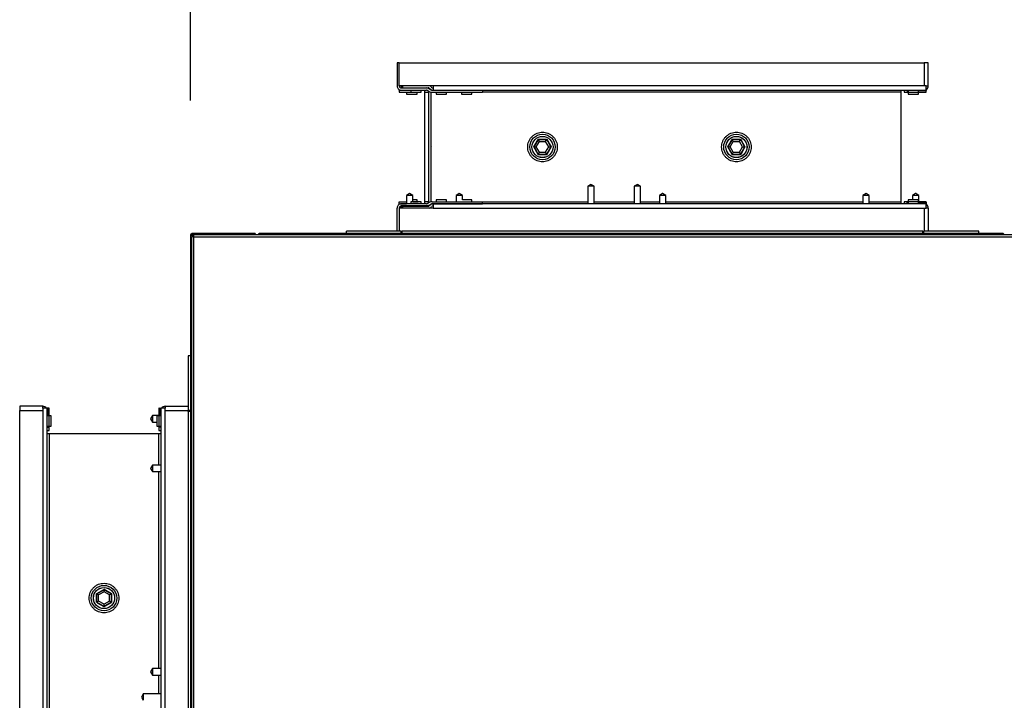
# Model space of a CAD drawing. Units: inches. Extents: x 0.3 to 10.6, y 0.4 to 8.2.
# Drawn here: x 0.7 to 1.1, y 3.6 to 3.8 of the extents above; entities that cross this region are included whole.
import ezdxf

# ---------------------------------------------------------------- set-up
doc = ezdxf.new("R2010")
doc.units = ezdxf.units.IN
doc.header["$MEASUREMENT"] = 0
doc.linetypes.add('HIDDEN', pattern=[0.07500000000000001, 0.05, -0.025])
doc.layers.add('SERVICE_AREA_LINE', color=7, linetype='HIDDEN')
doc.styles.add('SLDTEXTSTYLE0', font='GOTHIC.TTF', dxfattribs={"width": 0.913})
doc.dimstyles.new('SLDDIMSTYLE0', dxfattribs={"dimtxt": 0.08333333333333333, "dimasz": 0.1, "dimexe": 0, "dimexo": 0.0625, "dimgap": 0.02083333333333333, "dimtad": 0, "dimtih": 1, "dimtoh": 1, "dimdec": 6, "dimlfac": 80, "dimrnd": 1e-09, "dimzin": 12, "dimdsep": 46, "dimlunit": 5, "dimtxsty": 'SLDTEXTSTYLE0', "dimsah": 1, "dimcen": 0.09, "dimadec": 0, "dimazin": 3, "dimtfac": 1, "dimtdec": 3, "dimtofl": 0, "dimtmove": 0, "dimatfit": 3, "dimfxl": 1, "dimfrac": 2, "dimtolj": 1, "dimtzin": 12, "dimarcsym": 0})

# ---------------------------------------------------------------- blocks, each defined once
blk = doc.blocks.new('_D_10')
at = {"layer": 'SERVICE_AREA_LINE'}
for p, q in [((0.8087755789450846, 3.81691526370864), (0.8087755789450846, 4.069958020832401)), ((1.430143703937499, 3.752321513708615), (1.430143703937499, 4.069958020832401)), ((0.8087755789450846, 3.944958020832401), (1.430143703937499, 3.944958020832401)), ((1.430143703937499, 3.944958020832401), (1.665076348533802, 3.944958020832401))]:
    blk.add_line(p, q, dxfattribs=at)
for points in [[(0.8087755789450846, 3.944958020832401), (0.9087755789450845, 3.929958020832401), (0.9087755789450845, 3.959958020832401)], [(1.430143703937499, 3.944958020832401), (1.330143703937499, 3.959958020832401), (1.330143703937499, 3.929958020832401)]]:
    blk.add_solid(points, dxfattribs=at)
at = {"layer": 'SERVICE_AREA_LINE', "insert": (1.665076348533802, 3.985199626456605), "char_height": 0.08333333333333333, "attachment_point": 1, "style": 'SLDTEXTSTYLE0'}
blk.add_mtext('49 3/4"', dxfattribs=at)

msp = doc.modelspace()

# ---------------------------------------------------------------- linework, layer by layer
at = {"color": 7, "linetype": 'Continuous', "lineweight": 25}
for p, q in [((0.8853380789375039, 3.830959013708629), (0.8853380789375039, 3.822365263708628)), ((0.8861193289450813, 3.830959013708628), (0.8853380789375039, 3.830959013708628)), ((0.8861193289450813, 3.822365263708628), (0.8861193289450813, 3.830959013708628)), ((0.8861193289450813, 3.830959013708628), (1.080638078952659, 3.830959013708628)), ((1.080638078952659, 3.830959013708628), (1.080638078952659, 3.822365263708628)), ((1.082213078952658, 3.830959013708628), (1.080638078952659, 3.830959013708628)), ((1.082213078952658, 3.822365263708627), (1.082213078952658, 3.830959013708628)), ((0.8860812931950806, 3.821027819325225), (0.8860812931950806, 3.820886851477801)), ((0.88608129319508, 3.820777763708629), (0.8860812931950806, 3.820886851477801)), ((0.8860812931950791, 3.820777763708629), (0.8860812931950791, 3.819984013708629)), ((0.8860812931950794, 3.820777763708629), (0.8904630789375065, 3.820777763708629)), ((0.8986857778058188, 3.822365263708628), (0.8861193289450813, 3.822365263708628)), ((0.8869130789375044, 3.82236526370863), (0.8869130789375044, 3.82199507724217)), ((0.8869130789375044, 3.82199507724217), (0.8869130789375044, 3.821812836535828)), ((0.8869130789375044, 3.821584013708629), (0.8869130789375044, 3.821812836535828)), ((0.8869130789375046, 3.821584013708627), (0.8962505789375049, 3.821584013708627)), ((0.8869130789375046, 3.820790263708628), (0.8962505789375049, 3.820790263708628)), ((0.8873335531070435, 3.82236526370863), (0.8873335531070435, 3.821662634061799)), ((0.8873335531070435, 3.821662634061799), (0.896837416746306, 3.821662634061799)), ((0.8889005789375053, 3.820790263708592), (0.8889005789375053, 3.820777763708628)), ((0.8904630789375035, 3.821662634061799), (0.8904630789375035, 3.821584013708629)), ((0.8904630789375035, 3.820790263708629), (0.8904630789375035, 3.820065263708627)), ((0.8943005789375036, 3.821584013708629), (0.8943005789375036, 3.821662634061799)), ((0.8943005789375036, 3.820065263708627), (0.8943005789375036, 3.820790263708629)), ((0.8954817931950806, 3.820790263708629), (0.8954817931950806, 3.820009013708629)), ((0.8962505789375049, 3.821584013708627), (0.8962630789375041, 3.821584013708627)), ((0.8962630789375041, 3.821662634061799), (0.8962630789375041, 3.821584013708629)), ((0.8962630789375071, 3.821584013708629), (0.8971789766120646, 3.821584013708629)), ((0.8970266889298555, 3.821379516638129), (0.8979101776112361, 3.820879200747544)), ((0.8973898439191088, 3.8214338112346), (0.8975720846254496, 3.82125157052826)), ((0.8979511099266747, 3.821995077242168), (0.8981333506330167, 3.821812836535825)), ((0.8982951528058185, 3.820777763708627), (0.9170427778058187, 3.820777763708627)), ((1.080638078952659, 3.822365263708628), (0.8986857778058188, 3.822365263708628)), ((0.8986857778058188, 3.822365263708628), (0.8986857778058188, 3.820790263708628)), ((0.8986857778058188, 3.820790263708628), (1.081469864695081, 3.820790263708628)), ((0.8986857778058186, 3.820777763708627), (0.8986857778058186, 3.820790263708628)), ((0.8998380789375037, 3.820790263708628), (0.8998380789375037, 3.820777763708627)), ((0.9036755789375037, 3.820777763708627), (0.9036755789375037, 3.820790263708628)), ((0.9092130789375037, 3.820790263708628), (0.9092130789375037, 3.820777763708627)), ((0.9130505789375037, 3.820777763708627), (0.9130505789375037, 3.820790263708628)), ((0.9170427778058187, 3.820777763708627), (0.9170427778058187, 3.819984013708627)), ((1.072069364695082, 3.820790263708628), (1.072069364695082, 3.820009013708628)), ((1.073250578952664, 3.820790263708632), (1.073250578952663, 3.820065263708628)), ((1.074413114695081, 3.820681175939462), (1.074413114695081, 3.820790263708628)), ((1.074813078952658, 3.820790263708629), (1.074813078952658, 3.820065263708628)), ((1.078650578952658, 3.820065263708628), (1.078650578952658, 3.820790263708629)), ((1.081469864695081, 3.822365263708628), (1.080638078952659, 3.822365263708628)), ((1.081469864695081, 3.820790263708628), (1.081469864695081, 3.822365263708628)), ((1.081469864695081, 3.822365263708627), (1.082213078952658, 3.822365263708627)), ((1.081469864695082, 3.820790263708628), (1.081469864695082, 3.820681175939461)), ((0.8860812931950791, 3.819984013708629), (0.8931380431950792, 3.819984013708629)), ((0.8889005789375053, 3.819984013708628), (0.8889005789375053, 3.819259013708629)), ((0.8889005789375053, 3.819259013708629), (0.8927380789375053, 3.819259013708629)), ((0.8904630789375035, 3.820065263708627), (0.8943005789375036, 3.820065263708627)), ((0.8927380789375051, 3.819259013708629), (0.8927380789375051, 3.819984013708628)), ((0.8931380431950792, 3.820065263708627), (0.8931380431950792, 3.819984013708629)), ((0.8954817931950806, 3.820009013708629), (0.8954817931950808, 3.779409013708629)), ((0.8975190428135033, 3.820188510779105), (0.896635554132123, 3.82068882666969)), ((0.8970443289375043, 3.820009013708628), (0.8970443289375043, 3.779409013708627)), ((0.8978374929622266, 3.820051972744434), (0.8978380789375044, 3.820009013708628)), ((0.8978380789375044, 3.820009013708628), (0.8978380789375048, 3.779409013708627)), ((0.8980333914450808, 3.779412109323852), (0.8980333914450808, 3.820005918093404)), ((0.8982951528058185, 3.819984013708627), (0.9170427778058187, 3.819984013708627)), ((0.8998380789375037, 3.819984013708627), (0.8998380789375039, 3.819259013708629)), ((0.8998380789375037, 3.819259013708629), (0.9036755789375037, 3.819259013708629)), ((0.9036755789375037, 3.819259013708629), (0.9036755789375037, 3.819984013708627)), ((0.9092130789375037, 3.819984013708627), (0.9092130789375039, 3.819259013708629)), ((0.9092130789375037, 3.819259013708629), (0.9130505789375037, 3.819259013708629)), ((0.9130505789375037, 3.819259013708629), (0.9130505789375037, 3.819984013708627)), ((1.072069364695082, 3.820009013708628), (1.072069364695081, 3.779409013708629)), ((1.073250578952663, 3.820065263708628), (1.074413114695084, 3.820065263708627)), ((1.074413114695081, 3.820681175939462), (1.074413114695081, 3.820203934651268)), ((1.074413114695081, 3.820203934651268), (1.074413114695081, 3.819984013708628)), ((1.074413114695081, 3.819984013708628), (1.081469864695082, 3.819984013708628)), ((1.074813078952658, 3.820065263708628), (1.078650578952658, 3.820065263708628)), ((1.074813078952658, 3.819984013708628), (1.074813078952658, 3.819259013708629)), ((1.074813078952658, 3.819259013708629), (1.078650578952658, 3.819259013708629)), ((1.078650578952658, 3.819259013708629), (1.078650578952658, 3.819984013708628)), ((1.081469864695082, 3.820203934651268), (1.081469864695082, 3.820681175939461)), ((1.081469864695082, 3.819984013708628), (1.081469864695082, 3.820203934651268)), ((0.8980333914450811, 3.809202782554697), (0.8978380789375062, 3.809202782554697)), ((0.9376832221094463, 3.802474204263494), (0.9376661388708303, 3.802445263708627)), ((0.9406826674859707, 3.802445263708627), (0.9376832221094463, 3.802474204263494)), ((1.009558222109447, 3.802474204263495), (1.00954113887083, 3.802445263708627)), ((1.012557667486039, 3.802445263708627), (1.009558222109447, 3.802474204263495)), ((0.9375265198392273, 3.802208736412172), (0.9360690502566569, 3.79973965081494)), ((0.9360690502566569, 3.79973965081494), (0.9360848424946502, 3.799711678003244)), ((0.9360843867951912, 3.799710888708627), (0.9376630789375066, 3.802445263708627)), ((0.9376630789375066, 3.796976513708628), (0.9360843867951912, 3.799710888708627)), ((0.9360843867951912, 3.799710888708627), (0.9369504121989756, 3.799710888708627)), ((0.936125060823455, 3.799640439225125), (0.9376301570847159, 3.796974460260074)), ((0.9363508077697982, 3.799240573365469), (0.9375503152130549, 3.797162965529691)), ((0.9369504121989756, 3.799710888708627), (0.9380960916393987, 3.801695263708627)), ((0.9380960916393987, 3.797726513708627), (0.9369504121989756, 3.799710888708627)), ((0.9380960916393987, 3.801695263708627), (0.9376630789375066, 3.802445263708627)), ((0.9376630789375066, 3.802445263708627), (0.9408204632221374, 3.802445263708627)), ((0.9380960916393987, 3.801695263708627), (0.9403874505202451, 3.801695263708627)), ((0.9403874505202451, 3.801695263708627), (0.9408204632221374, 3.802445263708627)), ((0.9415331299606681, 3.799710888708627), (0.9403874505202451, 3.801695263708627)), ((0.9403874505202451, 3.797726513708627), (0.9415331299606681, 3.799710888708627)), ((0.9408054357655643, 3.796943823153762), (0.9424196076183536, 3.799678376602315)), ((0.9408204632221374, 3.802445263708627), (0.9423991553644526, 3.799710888708627)), ((0.9423991553644526, 3.799710888708627), (0.9408204632221374, 3.796976513708628)), ((0.9408585007902946, 3.802443567157181), (0.9408212351329259, 3.802443926719923)), ((0.9424196076183536, 3.799678376602315), (0.9408585007902946, 3.802443567157181)), ((0.9409383426619575, 3.802249951208627), (0.942268056850246, 3.799946818674967)), ((0.9410967707587665, 3.797437371042711), (0.9422940652130554, 3.799511145869159)), ((0.9415331299606681, 3.799710888708627), (0.9423991553644526, 3.799710888708627)), ((1.009401519839215, 3.802208736412152), (1.007944050256657, 3.799739650814941)), ((1.007944050256657, 3.799739650814941), (1.007959842494651, 3.799711678003245)), ((1.007959386795191, 3.799710888708627), (1.009538078937506, 3.802445263708627)), ((1.009538078937506, 3.796976513708628), (1.007959386795191, 3.799710888708627)), ((1.007959386795191, 3.799710888708627), (1.008825412198975, 3.799710888708627)), ((1.008000060823493, 3.799640439225059), (1.009505157084716, 3.796974460260075)), ((1.008225807769843, 3.79924057336539), (1.009425315213055, 3.797162965529691)), ((1.008825412198975, 3.799710888708627), (1.009971091639398, 3.801695263708627)), ((1.009971091639398, 3.797726513708628), (1.008825412198975, 3.799710888708627)), ((1.009971091639398, 3.801695263708627), (1.009538078937506, 3.802445263708627)), ((1.009538078937506, 3.802445263708627), (1.012695463222137, 3.802445263708627)), ((1.009971091639398, 3.801695263708627), (1.012262450520245, 3.801695263708627)), ((1.012262450520245, 3.801695263708627), (1.012695463222137, 3.802445263708627)), ((1.013408129960668, 3.799710888708627), (1.012262450520245, 3.801695263708627)), ((1.012262450520244, 3.797726513708628), (1.013408129960668, 3.799710888708627)), ((1.012680435765565, 3.796943823153763), (1.014294607618354, 3.799678376602316)), ((1.012695463222137, 3.802445263708627), (1.014274155364452, 3.799710888708628)), ((1.014274155364452, 3.799710888708628), (1.012695463222137, 3.796976513708628)), ((1.012733500790295, 3.802443567157182), (1.012696235132925, 3.802443926719923)), ((1.014294607618354, 3.799678376602316), (1.012733500790295, 3.802443567157182)), ((1.012813342661957, 3.802249951208628), (1.014143056850303, 3.799946818674867)), ((1.01297177075875, 3.797437371042684), (1.014169065213055, 3.79951114586916)), ((1.013408129960668, 3.799710888708627), (1.014274155364452, 3.799710888708628)), ((0.9374516883019296, 3.79734265302969), (0.9374465725865604, 3.79734265302969)), ((0.9376301570847159, 3.796974460260074), (0.9408054357655643, 3.796943823153762)), ((0.9376630789375066, 3.796976513708628), (0.9380960916393987, 3.797726513708627)), ((0.9408204632221374, 3.796976513708628), (0.9376630789375066, 3.796976513708628)), ((0.9378058785568208, 3.796976513708628), (0.9378268713302998, 3.796972562236039)), ((0.9380960916393987, 3.797726513708627), (0.9403874505202451, 3.797726513708627)), ((0.9383356693250948, 3.79696765302969), (0.940600051488604, 3.79696765302969)), ((0.9408204632221374, 3.796976513708628), (0.9403874505202451, 3.797726513708627)), ((0.9409089269486132, 3.797119146599659), (0.9408893051741103, 3.797095751467138)), ((0.9410408599296511, 3.797342653029691), (0.9410318538577138, 3.797342653029691)), ((1.009326688301929, 3.797342653029691), (1.00932157258656, 3.797342653029691)), ((1.009505157084716, 3.796974460260075), (1.012680435765565, 3.796943823153763)), ((1.009538078937506, 3.796976513708628), (1.009971091639398, 3.797726513708628)), ((1.012695463222137, 3.796976513708628), (1.009538078937506, 3.796976513708628)), ((1.009680878556822, 3.796976513708628), (1.009701871330296, 3.796972562236039)), ((1.009971091639398, 3.797726513708628), (1.012262450520244, 3.797726513708628)), ((1.010210669325152, 3.796967653029691), (1.012475051488604, 3.796967653029691)), ((1.012695463222137, 3.796976513708628), (1.012262450520244, 3.797726513708628)), ((1.012783926948615, 3.797119146599661), (1.012764305174111, 3.797095751467138)), ((1.012915859929651, 3.797342653029691), (1.012906853857714, 3.797342653029691)), ((0.9572181946529584, 3.785851458369184), (0.9560306946530788, 3.785165854924557)), ((0.9560306946528745, 3.785165854924497), (0.9560306946528745, 3.778627763708628)), ((0.9584056946528745, 3.785165854924497), (0.9560306946530788, 3.785165854924557)), ((0.9584056946528869, 3.785165854924497), (0.9572181946528746, 3.785851458369293)), ((0.9584056946528745, 3.778627763708628), (0.9584056946528743, 3.785165854924497)), ((0.9744056946529586, 3.785851458369184), (0.9732181946530787, 3.785165854924557)), ((0.9732181946528744, 3.785165854924497), (0.9732181946528744, 3.778627763708628)), ((0.9755931946528744, 3.785165854924497), (0.9732181946530787, 3.785165854924557)), ((0.975593194652887, 3.785165854924497), (0.9744056946528745, 3.785851458369293)), ((0.9755931946528744, 3.778627763708628), (0.9755931946528744, 3.785165854924497)), ((0.8899755789526703, 3.782484013708606), (0.8888037039526319, 3.781702763708608)), ((0.888803703952659, 3.781702763708608), (0.888803703952659, 3.778627763708628)), ((0.891178703952659, 3.781702763708608), (0.888803703952659, 3.781702763708608)), ((0.8900068289526571, 3.782484013708606), (0.8899755789526608, 3.782484013708606)), ((0.891178703952686, 3.781702763708608), (0.889991203952659, 3.782494430375265)), ((0.8911787039526592, 3.779352763708628), (0.8911787039526592, 3.781702763708608)), ((0.9083693289526701, 3.782484013708606), (0.9071974539526316, 3.781702763708609)), ((0.9071974539526589, 3.781702763708609), (0.9071974539526589, 3.779434013708629)), ((0.9095724539526858, 3.781702763708609), (0.9071974539526316, 3.781702763708609)), ((0.9084005789526567, 3.782484013708606), (0.9083693289526609, 3.782484013708606)), ((0.9095724539526858, 3.781702763708609), (0.9083849539526587, 3.782494430375265)), ((0.909572453952659, 3.780159013708627), (0.909572453952659, 3.781702763708609)), ((0.9837599539526705, 3.782484013708606), (0.982588078952632, 3.781702763708609)), ((0.9825880789526591, 3.781702763708609), (0.9825880789526591, 3.778627763708628)), ((0.9849630789526588, 3.781702763708609), (0.9825880789526591, 3.781702763708609)), ((0.9837912039526572, 3.782484013708606), (0.9837599539526612, 3.782484013708606)), ((0.984963078952686, 3.781702763708609), (0.983775578952659, 3.782494430375265)), ((0.9849630789526591, 3.778627763708628), (0.9849630789526591, 3.781702763708609)), ((1.059150578952671, 3.782484013708607), (1.057978703952632, 3.781702763708609)), ((1.057978703952659, 3.781702763708609), (1.057978703952659, 3.778627763708628)), ((1.060353703952686, 3.781702763708609), (1.057978703952632, 3.781702763708609)), ((1.059181828952657, 3.782484013708607), (1.059150578952661, 3.782484013708607)), ((1.060353703952686, 3.781702763708609), (1.059166203952659, 3.782494430375265)), ((1.060353703952659, 3.778627763708628), (1.060353703952659, 3.781702763708609)), ((1.07754432895267, 3.782484013708607), (1.076372453952632, 3.781702763708609)), ((1.076372453952659, 3.781702763708609), (1.076372453952659, 3.780159013708628)), ((1.078747453952659, 3.781702763708609), (1.076372453952659, 3.781702763708609)), ((1.077575578952657, 3.782484013708607), (1.077544328952661, 3.782484013708607)), ((1.078747453952686, 3.781702763708609), (1.077559953952659, 3.782494430375265)), ((1.078747453952659, 3.779434013708628), (1.078747453952659, 3.781702763708609)), ((0.8853380789375043, 3.768459013708628), (0.8853380789375043, 3.777052763708628)), ((0.8860812931950797, 3.77943401370863), (0.888803703952662, 3.77943401370863)), ((0.8860812931950797, 3.77864026370863), (0.8860812931950797, 3.77943401370863)), ((0.8860812931950797, 3.77864026370863), (0.888803703952662, 3.77864026370863)), ((0.88608129319508, 3.77864026370863), (0.8860812931950808, 3.778531175939457)), ((0.8860812931950808, 3.77839020809203), (0.8860812931950808, 3.778531175939457)), ((0.8861193289450815, 3.777052763708628), (0.8861193289450813, 3.768459013708628)), ((0.898685777805819, 3.777052763708628), (0.8861193289450815, 3.777052763708628)), ((0.8962505789375055, 3.778627763708628), (0.8869130789375049, 3.778627763708628)), ((0.8962505789375055, 3.777834013708627), (0.8869130789375049, 3.777834013708627)), ((0.8869130789375046, 3.777605190881432), (0.8869130789375044, 3.77783401370863)), ((0.8869130789375046, 3.77742295017509), (0.8869130789375046, 3.777605190881432)), ((0.8869130789375046, 3.77742295017509), (0.8869130789375046, 3.77705276370863)), ((0.8873335531070443, 3.777755393355456), (0.8968374167463066, 3.777755393355457)), ((0.8873335531070443, 3.777755393355456), (0.8873335531070443, 3.77705276370863)), ((0.888803703952659, 3.777834013708629), (0.888803703952659, 3.777755393355457)), ((0.8904630789375039, 3.779352763708629), (0.8904630789375039, 3.778627763708628)), ((0.8943005789375041, 3.779352763708629), (0.8904630789375039, 3.779352763708629)), ((0.8904630789375039, 3.777834013708628), (0.8904630789375039, 3.777755393355457)), ((0.8927380789375053, 3.78015901370863), (0.891178703952662, 3.78015901370863)), ((0.891178703952662, 3.77943401370863), (0.8931380431950796, 3.77943401370863)), ((0.8927380789375057, 3.77943401370863), (0.8927380789375057, 3.78015901370863)), ((0.8931380431950796, 3.779352763708629), (0.8931380431950796, 3.77943401370863)), ((0.8943005789375041, 3.778627763708628), (0.8943005789375041, 3.779352763708629)), ((0.8943005789375041, 3.777755393355457), (0.8943005789375041, 3.777834013708628)), ((0.8954817931950808, 3.779409013708629), (0.8954817931950808, 3.778627763708629)), ((0.8962630789375047, 3.777834013708627), (0.8962505789375051, 3.777834013708627)), ((0.8962630789375047, 3.777834013708629), (0.8962630789375047, 3.777755393355456)), ((0.8971789766120722, 3.777834013708629), (0.8962630789375071, 3.777834013708629)), ((0.8975190428135038, 3.77922951663815), (0.8966355541321238, 3.778729200747565)), ((0.8970266889298558, 3.778038510779126), (0.8979101776112363, 3.778538826669712)), ((0.8975720846254496, 3.778166456888995), (0.8973898439191094, 3.777984216182655)), ((0.8978380789375048, 3.779409013708627), (0.8978374929622248, 3.779366054672745)), ((0.8979511099266755, 3.777422950175088), (0.8981333506330171, 3.77760519088143)), ((0.8982951528058192, 3.779434013708629), (0.9170427778058191, 3.779434013708629)), ((0.8982951528058192, 3.778640263708628), (0.9170427778058191, 3.778640263708628)), ((0.8986857778058188, 3.778627763708628), (0.8986857778058188, 3.778640263708628)), ((0.898685777805819, 3.778627763708628), (0.898685777805819, 3.777052763708628)), ((1.081469864695081, 3.778627763708628), (0.898685777805819, 3.778627763708628)), ((0.898685777805819, 3.777052763708628), (1.080638078952659, 3.777052763708628)), ((0.8998380789375039, 3.780159013708627), (0.8998380789375039, 3.779434013708629)), ((0.9036755789375037, 3.780159013708627), (0.8998380789375039, 3.780159013708627)), ((0.8998380789375039, 3.778640263708628), (0.8998380789375039, 3.778627763708628)), ((0.9036755789375039, 3.779434013708629), (0.9036755789375039, 3.780159013708627)), ((0.9036755789375039, 3.778627763708628), (0.9036755789375039, 3.778640263708628)), ((0.9071974539526589, 3.778640263708628), (0.9071974539526589, 3.778627763708628)), ((0.9130505789375037, 3.780159013708627), (0.9095455446283568, 3.780159013708627)), ((0.913050578937504, 3.779434013708629), (0.913050578937504, 3.780159013708627)), ((0.913050578937504, 3.778627763708628), (0.913050578937504, 3.778640263708628)), ((0.9170427778058191, 3.778640263708628), (0.9170427778058191, 3.779434013708629)), ((1.072069364695081, 3.779409013708629), (1.072069364695081, 3.778627763708628)), ((1.073250578952663, 3.779352763708632), (1.073250578952664, 3.778627763708629)), ((1.074413114695084, 3.779352763708633), (1.073250578952663, 3.779352763708632)), ((1.081469864695081, 3.779434013708628), (1.074413114695081, 3.779434013708628)), ((1.074413114695081, 3.779434013708628), (1.074413114695081, 3.779214092765988)), ((1.074413114695081, 3.778736851477794), (1.074413114695081, 3.779214092765988)), ((1.074413114695081, 3.778736851477794), (1.074413114695081, 3.778627763708628)), ((1.074813078952658, 3.780159013708628), (1.074813078952658, 3.779434013708629)), ((1.078650578952658, 3.780159013708628), (1.074813078952657, 3.780159013708628)), ((1.074813078952658, 3.779352763708629), (1.074813078952658, 3.778627763708629)), ((1.078650578952658, 3.779352763708629), (1.074813078952658, 3.779352763708629)), ((1.078650578952658, 3.779434013708629), (1.078650578952657, 3.780159013708628)), ((1.078650578952658, 3.778627763708629), (1.078650578952658, 3.779352763708629)), ((1.080638078952659, 3.777052763708628), (1.080638078952659, 3.768459013708628)), ((1.080638078952659, 3.777052763708628), (1.081469864695081, 3.777052763708628)), ((1.081469864695081, 3.779214092765988), (1.081469864695081, 3.779434013708628)), ((1.081469864695081, 3.779214092765988), (1.081469864695081, 3.778736851477794)), ((1.081469864695081, 3.778736851477794), (1.081469864695081, 3.778627763708628)), ((1.081469864695081, 3.777052763708628), (1.081469864695081, 3.778627763708628)), ((1.082213078952659, 3.777052763708627), (1.081469864695081, 3.777052763708628)), ((1.082213078952659, 3.777052763708627), (1.082213078952659, 3.768459013708628)), ((0.8087755789450775, 3.76691526370864), (0.8087755789450775, 3.38741526370864)), ((0.8092755789450495, 3.386503652056267), (0.8092755789450495, 3.766576875360971)), ((0.8097755789450494, 3.766576875360971), (0.8092755789450495, 3.766576875360971)), ((0.8095255789450775, 3.767165263708641), (0.8095255789450775, 3.767665263708641)), ((0.8327755789450776, 3.767665263708641), (0.8095255789450775, 3.767665263708641)), ((0.8098639672926979, 3.767165263708641), (0.8095255789450775, 3.767165263708641)), ((0.8095255789450775, 3.767076875360992), (0.8098639672926979, 3.767076875360992)), ((1.3989996905974, 3.767165263708619), (0.8098639672926979, 3.767165263708619)), ((0.8098639672926979, 3.766665263708619), (0.8098639672926979, 3.767165263708619)), ((0.8100255789450495, 3.766415263708619), (1.398838078945049, 3.766415263708619)), ((0.8100255789450495, 3.386665263708619), (0.8100255789450495, 3.766415263708619)), ((0.8327755789450776, 3.767665263708641), (0.8327755789450776, 3.767165263708641)), ((1.109650578945093, 3.767665263708613), (0.8345255789450929, 3.767665263708612)), ((0.8665880789526593, 3.767665263708608), (0.8665880789526593, 3.768459013708608)), ((0.8869255789526592, 3.768459013708608), (0.8665880789526593, 3.768459013708608)), ((0.8869255789526592, 3.767665263708608), (0.8869255789526592, 3.768459013708608)), ((0.8869255789526549, 3.768459013708628), (0.8872912039526593, 3.768459013708628)), ((0.887291203952659, 3.767665263708608), (0.887291203952659, 3.768459013708608)), ((1.080259953952659, 3.768459013708608), (0.887291203952659, 3.768459013708608)), ((1.080259953952659, 3.767665263708608), (1.080259953952659, 3.768459013708608)), ((1.080259953952655, 3.768459013708628), (1.080625578952655, 3.768459013708628)), ((1.080625578952659, 3.767665263708608), (1.080625578952659, 3.768459013708608)), ((1.100963078952659, 3.768459013708609), (1.080625578952659, 3.768459013708608)), ((1.100963078952659, 3.767665263708609), (1.100963078952659, 3.768459013708609)), ((0.8087755789450698, 3.722352763716213), (0.8079818289450694, 3.722352763716213)), ((0.8079818289450694, 3.722352763716213), (0.8079818289450699, 3.702015263716213)), ((0.7540755789450506, 3.703602763716212), (0.74548182894505, 3.703602763716213)), ((0.74548182894505, 3.703602763716213), (0.7454818289450503, 3.702027763716214)), ((0.7454818289450503, 3.702027763716214), (0.7540755789450503, 3.702027763716213)), ((0.7454818289450494, 3.507509013708635), (0.7454818289450503, 3.702027763716214)), ((0.7540755789450506, 3.702859549458635), (0.7540755789450506, 3.703602763716212)), ((0.7556505789450502, 3.702859549458635), (0.7540755789450503, 3.702859549458635)), ((0.7540755789450503, 3.702859549458635), (0.7540755789450503, 3.702027763716213)), ((0.7540755789450503, 3.702027763716213), (0.7540755789450497, 3.520075462569373)), ((0.7556505789450496, 3.520075462569373), (0.7556505789450502, 3.702859549458635)), ((0.7556505789450504, 3.702859549458636), (0.7557596667142166, 3.702859549458636)), ((0.7562369080024108, 3.702859549458636), (0.7557596667142166, 3.702859549458636)), ((0.7564568289450506, 3.702859549458636), (0.7562369080024108, 3.702859549458636)), ((0.7564568289450501, 3.695802799458636), (0.7564568289450506, 3.702859549458636)), ((0.7970068289450505, 3.702859549458635), (0.7970068289450503, 3.695802799458635)), ((0.7972267498876903, 3.702859549458635), (0.7970068289450505, 3.702859549458635)), ((0.7972267498876903, 3.702859549458635), (0.7977039911758842, 3.702859549458635)), ((0.7977039911758842, 3.702859549458635), (0.7978130789450504, 3.702859549458635)), ((0.7978130789450504, 3.702859549458635), (0.7978130789450498, 3.520075462569373)), ((0.7993880789450505, 3.702859549458635), (0.7978130789450504, 3.702859549458635)), ((0.7993880789450508, 3.703602763716213), (0.7993880789450505, 3.702859549458635)), ((0.7993880789450508, 3.703602763716213), (0.8079818289450508, 3.703602763716213)), ((0.7993880789450505, 3.702027763716213), (0.7993880789450505, 3.702859549458635)), ((0.7993880789450499, 3.520075462569373), (0.7993880789450505, 3.702027763716213)), ((0.7993880789450505, 3.702027763716213), (0.8079818289450506, 3.702027763716214)), ((0.8079818289450502, 3.701649638716213), (0.8079818289450506, 3.702015263716213)), ((0.8087755789450698, 3.702015263716213), (0.8079818289450699, 3.702015263716213)), ((0.8087755789450698, 3.701649638716213), (0.8079818289450696, 3.701649638716213)), ((0.8079818289450696, 3.701649638716213), (0.8079818289450696, 3.508680888716213)), ((0.7563755789450499, 3.700040263716212), (0.7556505789450496, 3.700040263716212)), ((0.7563755789450499, 3.696202763716212), (0.7563755789450499, 3.700040263716212)), ((0.7571818289450504, 3.700040263716212), (0.7564568289450503, 3.700040263716212)), ((0.7571818289450504, 3.696202763716212), (0.7571818289450504, 3.700040263716212)), ((0.7947380789450694, 3.70013713871624), (0.793946412278413, 3.698949638716213)), ((0.7939568289450717, 3.698965263716211), (0.7939568289450717, 3.698934013716215)), ((0.7939568289450717, 3.698934013716224), (0.7947380789450694, 3.697762138716186)), ((0.7970068289450505, 3.700137138716213), (0.7947380789450694, 3.700137138716213)), ((0.7947380789450694, 3.700137138716213), (0.7947380789450694, 3.697762138716213)), ((0.7947380789450694, 3.697762138716213), (0.7962818289450505, 3.697762138716213)), ((0.7970068289450503, 3.700040263716212), (0.7962818289450502, 3.700040263716212)), ((0.7962818289450502, 3.700040263716212), (0.7962818289450502, 3.696202763716212)), ((0.7978130789450498, 3.700040263716212), (0.7970880789450498, 3.700040263716212)), ((0.7970880789450498, 3.700040263716212), (0.7970880789450498, 3.696202763716212)), ((0.7556505789450496, 3.696202763716212), (0.7563755789450499, 3.696202763716212)), ((0.7557596667142163, 3.695802799458636), (0.7556505789450502, 3.695802799458636)), ((0.7556505789450502, 3.694640263716219), (0.7563755789450548, 3.694640263716218)), ((0.7556505789450502, 3.693459049458636), (0.7564318289450501, 3.693459049458636)), ((0.7557596667142163, 3.695802799458636), (0.7562369080024105, 3.695802799458636)), ((0.7562369080024105, 3.695802799458636), (0.7564568289450501, 3.695802799458636)), ((0.7563755789450548, 3.694640263716218), (0.7563755789450557, 3.695802799458636)), ((0.7564318289450501, 3.693459049458636), (0.7970318289450502, 3.693459049458635)), ((0.7564568289450501, 3.696202763716212), (0.7571818289450504, 3.696202763716212)), ((0.7962818289450502, 3.696202763716212), (0.7970068289450503, 3.696202763716212)), ((0.7970068289450503, 3.695802799458635), (0.7972267498876897, 3.695802799458635)), ((0.7970318289450502, 3.693459049458635), (0.7978130789450502, 3.693459049458635)), ((0.7970880789450498, 3.696202763716212), (0.7978130789450498, 3.696202763716212)), ((0.7970880789450498, 3.695802799458635), (0.797088078945051, 3.694640263716218)), ((0.797088078945051, 3.694640263716218), (0.7978130789450534, 3.694640263716219)), ((0.797703991175884, 3.695802799458635), (0.7972267498876897, 3.695802799458635)), ((0.797703991175884, 3.695802799458635), (0.7978130789450502, 3.695802799458635)), ((0.7947380789450689, 3.68174338871624), (0.7939464122784127, 3.680555888716213)), ((0.7939568289450715, 3.680571513716211), (0.7939568289450715, 3.680540263716215)), ((0.7939568289450715, 3.680540263716225), (0.7947380789450689, 3.679368388716187)), ((0.7978130789450502, 3.681743388716213), (0.7947380789450689, 3.681743388716213)), ((0.7947380789450689, 3.681743388716213), (0.7947380789450689, 3.679368388716213)), ((0.7947380789450689, 3.679368388716213), (0.7978130789450502, 3.679368388716213)), ((0.7739955789450507, 3.634085147985691), (0.7767299539450504, 3.635663840128006)), ((0.7767624660513622, 3.635684292381908), (0.7739972754964961, 3.634123185553849)), ((0.7741908914450507, 3.634203027425511), (0.7764940239788066, 3.635532741613855)), ((0.7767299539450504, 3.634797814724222), (0.7747455789450507, 3.633652135283799)), ((0.7767299539450504, 3.634797814724222), (0.7767299539450504, 3.635663840128006)), ((0.7767299539450504, 3.635663840128006), (0.7794643289450507, 3.634085147985691)), ((0.7787143289450504, 3.633652135283799), (0.7767299539450504, 3.634797814724222)), ((0.7794970194999158, 3.634070120529119), (0.7767624660513622, 3.635684292381908)), ((0.7790034716109767, 3.634361455522315), (0.776929696784519, 3.635558749976609)), ((0.7739955789450507, 3.633947352249593), (0.7739666383901834, 3.630947906873001)), ((0.7739666383901834, 3.630947906873001), (0.7739955789450507, 3.630930823634384)), ((0.7739955789450507, 3.63092776370106), (0.7739955789450507, 3.634085147985691)), ((0.7747455789450507, 3.633652135283799), (0.7739955789450507, 3.634085147985691)), ((0.7747455789450507, 3.631360776402953), (0.7739955789450507, 3.63092776370106)), ((0.7739972754964961, 3.634123185553849), (0.7739969159337551, 3.634085919896479)), ((0.7747455789450507, 3.631360776402953), (0.7747455789450507, 3.633652135283799)), ((0.7767299539450504, 3.630215096962529), (0.7747455789450507, 3.631360776402953)), ((0.7787143289450504, 3.631360776402953), (0.7767299539450504, 3.630215096962529)), ((0.7794643289450507, 3.634085147985691), (0.7787143289450504, 3.633652135283799)), ((0.7787143289450504, 3.631360776402953), (0.7787143289450504, 3.633652135283799)), ((0.7794643289450507, 3.63092776370106), (0.7787143289450504, 3.631360776402953)), ((0.7790981896239874, 3.634305544693205), (0.7790981896239874, 3.634296538621268)), ((0.7793216960540178, 3.634173611712169), (0.7793450911865406, 3.634153989937664)), ((0.7794643289450507, 3.634085147985691), (0.7794643289450507, 3.63092776370106)), ((0.7794643289450507, 3.631070563320375), (0.7794682804176385, 3.63109155609385)), ((0.7794663823936031, 3.63089484184827), (0.7794970194999158, 3.634070120529119)), ((0.7794731896239878, 3.631600354088717), (0.7794731896239878, 3.633864736252157)), ((0.7767299539450504, 3.629349071558745), (0.7739955789450507, 3.63092776370106)), ((0.7742321062415263, 3.630791204602769), (0.7767011918387372, 3.629333735020211)), ((0.7767011918387372, 3.629333735020211), (0.7767291646504333, 3.629349527258205)), ((0.7794643289450507, 3.63092776370106), (0.7767299539450504, 3.629349071558745)), ((0.7767299539450504, 3.629349071558745), (0.7767299539450504, 3.630215096962529)), ((0.7768004034286278, 3.629389745587052), (0.7794663823936031, 3.63089484184827)), ((0.7772002692882832, 3.629615492533395), (0.7792778771239876, 3.630814999976609)), ((0.7790981896239874, 3.630716373065483), (0.7790981896239874, 3.630711257350114)), ((0.7947380789450689, 3.60635276371624), (0.7939464122784127, 3.605165263716213)), ((0.7978130789450502, 3.606352763716213), (0.7947380789450689, 3.606352763716213)), ((0.7947380789450689, 3.60635276371624), (0.7947380789450689, 3.603977763716186)), ((0.7939568289450715, 3.605180888716211), (0.7939568289450715, 3.605149638716215)), ((0.7939568289450715, 3.605149638716224), (0.7947380789450689, 3.603977763716186)), ((0.7947380789450689, 3.603977763716213), (0.7978130789450502, 3.603977763716213)), ((0.7912749877291809, 3.596982879416441), (0.7905893842843854, 3.595795379416429)), ((0.7905893842844939, 3.595795379416512), (0.7912749877291216, 3.594607879416633)), ((0.7978130789450502, 3.596982879416429), (0.7912749877291809, 3.596982879416429)), ((0.7912749877291809, 3.596982879416429), (0.7912749877291216, 3.594607879416633))]:
    msp.add_line(p, q, dxfattribs=at)
at = {"color": 8, "linetype": 'Continuous', "lineweight": 25}
for p, q in [((0.8860812931950806, 3.820886851477801), (0.886370011468634, 3.820886851477803)), ((0.8873335531070465, 3.82199507724217), (0.8869130789375044, 3.82199507724217)), ((0.8869130789375044, 3.821812836535828), (0.8873335531070465, 3.821812836535828)), ((0.8954817931950806, 3.820009013708629), (0.897044328937507, 3.820009013708629)), ((0.8978380789375072, 3.820009013708629), (0.8980156443086206, 3.820009013708629)), ((1.072069364695082, 3.820009013708628), (0.9170427778058187, 3.820009013708628)), ((1.074813078952658, 3.820681175939462), (1.074413114695081, 3.820681175939462)), ((1.074413114695081, 3.820203934651268), (1.074813078952658, 3.820203934651268)), ((1.081469864695082, 3.820681175939461), (1.078650578952658, 3.820681175939461)), ((1.078650578952658, 3.820203934651268), (1.081469864695082, 3.820203934651268)), ((0.8863700114686397, 3.778531175939454), (0.8860812931950808, 3.778531175939457)), ((0.8873335531070473, 3.777605190881432), (0.8869130789375046, 3.777605190881432)), ((0.8873335531070473, 3.77742295017509), (0.8869130789375046, 3.77742295017509)), ((0.8970443289375073, 3.77940901370863), (0.8954817931950808, 3.779409013708629)), ((0.8980156443086381, 3.77940901370863), (0.8978380789375076, 3.779409013708629)), ((0.9170427778058191, 3.779409013708627), (0.9560306946528745, 3.779409013708628)), ((0.9584056946528745, 3.779409013708628), (0.9732181946528744, 3.779409013708628)), ((0.9755931946528744, 3.779409013708628), (0.9825880789526591, 3.779409013708628)), ((0.9849630789526591, 3.779409013708628), (1.057978703952659, 3.779409013708628)), ((1.060353703952659, 3.779409013708629), (1.072069364695081, 3.779409013708629)), ((1.074413114695081, 3.779214092765988), (1.074813078952658, 3.779214092765988)), ((1.074413114695081, 3.778736851477794), (1.074813078952658, 3.778736851477794)), ((1.078650578952658, 3.779214092765988), (1.081469864695081, 3.779214092765988)), ((1.078650578952658, 3.778736851477794), (1.081469864695081, 3.778736851477794)), ((0.8095255789450775, 3.766576875360971), (0.8095255789450775, 3.767076875360992)), ((0.7557596667142166, 3.702859549458636), (0.7557596667142166, 3.700040263716212)), ((0.7562369080024108, 3.700040263716212), (0.7562369080024108, 3.702859549458636)), ((0.79722674988769, 3.700040263716212), (0.7972267498876903, 3.702859549458635)), ((0.797703991175884, 3.700040263716212), (0.7977039911758842, 3.702859549458635)), ((0.7557596667142163, 3.696202763716212), (0.7557596667142163, 3.695802799458636)), ((0.7562369080024105, 3.695802799458636), (0.7562369080024105, 3.696202763716212)), ((0.7564318289450501, 3.693459049458636), (0.7564318289450501, 3.538432462569373)), ((0.7970318289450502, 3.681743388716213), (0.7970318289450502, 3.693459049458635)), ((0.7972267498876897, 3.695802799458635), (0.7972267498876897, 3.696202763716212)), ((0.797703991175884, 3.695802799458635), (0.797703991175884, 3.696202763716212)), ((0.7970318289450502, 3.606352763716213), (0.7970318289450502, 3.679368388716213)), ((0.7970318289450502, 3.596982879416429), (0.7970318289450502, 3.603977763716213))]:
    msp.add_line(p, q, dxfattribs=at)
at = {"color": 7, "linetype": 'Continuous', "lineweight": 25, "flags": 128}
for points in [[(0.9360756159082312, 3.799728021067768), (0.9360948956748527, 3.799752563783738), (0.9361945926619575, 3.799901770869159)], [(0.9409051734070648, 3.802298541364415), (0.9409099551371554, 3.802292436141834), (0.9409383426619575, 3.802249951208627)], [(1.007950615908231, 3.799728021067769), (1.007969895674852, 3.799752563783738), (1.008069592661957, 3.799901770869159)], [(1.012780173407065, 3.802298541364414), (1.012784955137155, 3.802292436141834), (1.012813342661957, 3.802249951208628)], [(0.9375503152130549, 3.797162965529691), (0.9375787027378569, 3.797120480596484), (0.9375834844679493, 3.797114375373902)], [(0.9406827793181913, 3.796976513708628), (0.94065103828244, 3.796970994880716), (0.940600051488604, 3.79696765302969)], [(1.009425315213055, 3.797162965529691), (1.009453702737857, 3.797120480596484), (1.009458484467949, 3.797114375373902)], [(1.01255777931819, 3.796976513708628), (1.012526038282439, 3.796970994880717), (1.012475051488604, 3.796967653029691)], [(0.774142301289264, 3.634169858170619), (0.7741484065118439, 3.634174639900709), (0.7741908914450507, 3.634203027425511)], [(0.7794643289450507, 3.633947464081744), (0.7794698477729618, 3.633915723045994), (0.7794731896239878, 3.633864736252157)], [(0.776712821585909, 3.629340300671785), (0.7766882788699401, 3.629359580438407), (0.7765390717845188, 3.629459277425511)], [(0.7792778771239876, 3.630814999976609), (0.7793203620571941, 3.630843387501411), (0.7793264672797756, 3.630848169231502)]]:
    msp.add_lwpolyline(points, dxfattribs=at)
at = {"color": 7, "linetype": 'Continuous', "lineweight": 25}
for centre, radius in [((0.9392443289375053, 3.799709013708627), 0.00471250000000023), ((0.9392443289375053, 3.799709013708627), 0.003918749999999971), ((0.9392443289375053, 3.799709013708628), 0.003906249999999948), ((1.011119328937505, 3.799709013708628), 0.004712499999999897), ((1.011119328937505, 3.799709013708628), 0.003918749999999749), ((1.011119328937506, 3.799709013708628), 0.003906250000000139), ((0.7767318289450501, 3.632509013701059), 0.004712500000000119), ((0.7767318289450501, 3.632509013701059), 0.003918749999999527), ((0.7767318289450496, 3.63250901370106), 0.003906250000000443)]:
    msp.add_circle(centre, radius, dxfattribs=at)
for centre, radius, start, end in [((0.8869130789375044, 3.822365263708628), 0.001575000000000437, 180, 270.0000000000089), ((0.8869130789375044, 3.822365263708628), 0.0007812500000006217, 180, 270.0000000000171), ((0.8962505789375049, 3.820009013708627), 0.00157500000000049, 60.47730647475847, 90), ((0.8962505789375049, 3.820009013708627), 0.0007812500000006217, 60.47730647478878, 90), ((0.8962630789375041, 3.820009013708628), 0.001574999999999986, 55.40838741684564, 90), ((0.896837416746306, 3.820881384061799), 0.0007812500000001947, 44.99999999993091, 90), ((0.896837416746306, 3.820881384061799), 0.001574999999999987, 45.00000000000286, 70.41509674420755), ((0.8986857778058188, 3.822365263708628), 0.001574999999999882, 224.9999999999551, 270.0000000000008), ((0.8982951528058185, 3.821559013708627), 0.0007812499999999044, 240.4773064777771, 270.0000000000008), ((0.8986857778058188, 3.822365263708628), 0.0007812500000003518, 225.0000000000123, 270.0000000000008), ((1.080638078952657, 3.822365263708628), 0.001575000000000447, 301.8783790366021, 0), ((0.8962630789375041, 3.820009013708628), 0.0007812500000001776, 3.256887993817901e-11, 53.27776670090325), ((0.8982951528058185, 3.821559013708627), 0.001574999999999882, 240.4773064762192, 270.0000000000008), ((0.8987237039375062, 3.800594638708627), 0.0008856250000000072, 180, 218.7885063675864), ((0.9434821438138721, 3.798825208369159), 0.001371874999999847, 140.0313009236691, 150.0000000000103), ((1.015357143813872, 3.79882520836916), 0.001371875000000014, 140.0313009212066, 149.9999999999942), ((0.8869130789375046, 3.777052763708628), 0.001575000000000326, 89.99999999998789, 180), ((0.8869130789375046, 3.777052763708628), 0.0007812499999998446, 89.99999999997557, 180), ((0.8962505789375055, 3.779409013708627), 0.0007812499999997335, 270.0000000000008, 299.5226935252744), ((0.8962505789375055, 3.779409013708627), 0.001574999999999882, 270.0000000000008, 299.5226935252592), ((0.8962630789375043, 3.779409013708627), 0.001574999999999882, 270.0000000000129, 304.5916125831743), ((0.8962630789375043, 3.779409013708627), 0.0007812499999999556, 306.7222332991691, 0), ((0.8968374167463066, 3.778536643355456), 0.0007812499999998807, 270.0000000000008, 315.0000000000929), ((0.8968374167463066, 3.778536643355456), 0.00157499999999985, 289.5849032563094, 315.0000000000151), ((0.8982951528058192, 3.777859013708629), 0.001574999999999882, 90, 119.5226935237852), ((0.898685777805819, 3.777052763708628), 0.001575000000000326, 90, 135.0000000000514), ((0.8982951528058192, 3.777859013708629), 0.000781250000000178, 90, 119.5226935222591), ((0.898685777805819, 3.777052763708628), 0.0007812500000006217, 90, 134.999999999977), ((1.080638078952657, 3.777052763708628), 0.00157500000000077, 1.615519838202901e-11, 58.1216209633902), ((0.7540755789450503, 3.702027763716212), 0.001574999999999882, 31.87837903659608, 90.0000000000202), ((0.7993880789450505, 3.702027763716211), 0.00157500000000077, 90.0000000000202, 148.1216209633945), ((0.777615634284519, 3.636746828577426), 0.001371875000000141, 231.0835737101911, 240.0000000000037)]:
    msp.add_arc(centre, radius, start, end, dxfattribs=at)
for points, knots in [([(0.933763078937505, 3.799709013708628), (0.9337808615001649, 3.79937470337117), (0.9338174917940508, 3.798686057637467), (0.9341224497567386, 3.797664490210213), (0.9346281269661102, 3.796682154753555), (0.9353410781143294, 3.795805573224336), (0.9362174202618572, 3.79509351277864), (0.9371998180823523, 3.794584621828976), (0.9382213697466679, 3.794290931132713), (0.9392443297511264, 3.794197098416115), (0.9402672847763874, 3.794290931132713), (0.9412888525025879, 3.794584621828976), (0.9422711878739773, 3.79509351277864), (0.9431477694268297, 3.795805573224336), (0.9438598298661736, 3.796682154753555), (0.9443687208174947, 3.797664490210213), (0.944662411513331, 3.798686057637467), (0.9447562442300619, 3.799709013708628), (0.944662411513331, 3.800731969779789), (0.9443687208174947, 3.801753537207043), (0.9438598298661736, 3.8027358726637), (0.9431477694268299, 3.803612454192921), (0.9422711878739773, 3.804324514638616), (0.9412888525025879, 3.80483340558828), (0.9402672847763874, 3.805127096284543), (0.9392443297511262, 3.805220929001141), (0.9382213697466679, 3.805127096284543), (0.937199818082352, 3.80483340558828), (0.9362174202618574, 3.804324514638616), (0.9353410781143292, 3.803612454192921), (0.9346281269661102, 3.8027358726637), (0.9341224497567392, 3.801753537207043), (0.9338174917940505, 3.800731969779789), (0.9337808615001649, 3.800043324046085), (0.9337630789375052, 3.799709013708627)], [0, 0, 0, 0, 0.0291290081054393, 0.06000283243228732, 0.09216020344068379, 0.1249999999999895, 0.1578397965592964, 0.1899971675676914, 0.2208709918945403, 0.2499999999999923, 0.2791290081054442, 0.3100028324322901, 0.3421602034406851, 0.3749999999999871, 0.4078397965592948, 0.4399971675676912, 0.4708709918945384, 0.4999999999999907, 0.5291290081054397, 0.5600028324322869, 0.5921602034406833, 0.624999999999991, 0.6578397965592956, 0.6899971675676906, 0.7208709918945363, 0.7499999999999882, 0.7791290081054402, 0.8100028324322861, 0.842160203440684, 0.8749999999999885, 0.907839796559294, 0.939997167567689, 0.970870991894539, 1, 1, 1, 1]), ([(1.005638078937505, 3.799709013708628), (1.005655861500165, 3.79937470337117), (1.005692491794051, 3.798686057637467), (1.005997449756739, 3.797664490210213), (1.00650312696611, 3.796682154753556), (1.00721607811433, 3.795805573224336), (1.008092420261857, 3.79509351277864), (1.009074818082352, 3.794584621828975), (1.010096369746668, 3.794290931132713), (1.011119329751126, 3.794197098416114), (1.012142284776387, 3.794290931132713), (1.013163852502588, 3.794584621828976), (1.014146187873977, 3.79509351277864), (1.01502276942683, 3.795805573224336), (1.015734829866173, 3.796682154753556), (1.016243720817494, 3.797664490210213), (1.016537411513331, 3.798686057637467), (1.016631244230062, 3.799709013708628), (1.016537411513331, 3.80073196977979), (1.016243720817494, 3.801753537207043), (1.015734829866173, 3.8027358726637), (1.01502276942683, 3.80361245419292), (1.014146187873977, 3.804324514638616), (1.013163852502588, 3.80483340558828), (1.012142284776388, 3.805127096284543), (1.011119329751126, 3.805220929001142), (1.010096369746668, 3.805127096284543), (1.009074818082352, 3.80483340558828), (1.008092420261858, 3.804324514638616), (1.00721607811433, 3.803612454192921), (1.00650312696611, 3.8027358726637), (1.005997449756739, 3.801753537207043), (1.005692491794051, 3.800731969779789), (1.005655861500165, 3.800043324046086), (1.005638078937505, 3.799709013708628)], [0, 0, 0, 0, 0.02912900810545204, 0.06000283243230015, 0.09216020344069817, 0.1249999999999995, 0.1578397965593098, 0.189997167567702, 0.2208709918945532, 0.2500000000000024, 0.2791290081054579, 0.3100028324322999, 0.342160203440695, 0.3750000000000004, 0.4078397965593082, 0.4399971675677033, 0.4708709918945493, 0.5000000000000013, 0.5291290081054533, 0.5600028324322993, 0.5921602034406943, 0.6250000000000021, 0.6578397965593075, 0.6899971675676997, 0.7208709918945448, 0.75, 0.7791290081054488, 0.810002832432297, 0.8421602034406935, 0.8750000000000018, 0.9078397965593055, 0.9399971675677021, 0.9708709918945512, 1, 1, 1, 1]), ([(0.8095255789450775, 3.767165263708641), (0.8094931577205958, 3.767161318872438), (0.8094283152716328, 3.767153429200035), (0.8093539086922779, 3.767106762695723), (0.8093282981415955, 3.767063200157765), (0.8093192632676769, 3.767047832193097)], [0, 0, 0, 0, 0.3929167827351326, 0.7858335654703575, 1, 1, 1, 1]), ([(0.8345255789450929, 3.767665263708612), (0.8344268487707212, 3.767654142077005), (0.8342293884219771, 3.767631898813791), (0.8339882655919125, 3.767456181184195), (0.8338468862965376, 3.767286402481933), (0.8338275192820817, 3.767177682515742), (0.8338253070369392, 3.767165263708619)], [0, 0, 0, 0, 0.3195952110972815, 0.63919042219459, 0.9587856332917685, 1, 1, 1, 1]), ([(0.8343991599260182, 3.767165263708619), (0.8344008966859552, 3.767177682515742), (0.8344161010835881, 3.767286402481933), (0.8344447731189173, 3.767456181184194), (0.8344851760320051, 3.767631898813791), (0.834512111307397, 3.767654142077005), (0.8345255789450929, 3.767665263708612)], [0, 0, 0, 0, 0.04121436670824973, 0.3608095778055087, 0.6804047889027515, 1, 1, 1, 1]), ([(1.109650578945093, 3.767665263708613), (1.109664046582789, 3.767654142077006), (1.109690981858181, 3.767631898813792), (1.109731384771268, 3.767456181184195), (1.109760056806598, 3.767286402481934), (1.10977526120423, 3.767177682515743), (1.109776997964168, 3.767165263708619)], [0, 0, 0, 0, 0.3195952110969121, 0.6391904221938186, 0.9587856332907413, 1, 1, 1, 1]), ([(1.110350850853246, 3.767165263708619), (1.110348638608104, 3.767177682515743), (1.110329271593647, 3.767286402481934), (1.110187892298273, 3.767456181184195), (1.109946769468208, 3.767631898813792), (1.109749309119464, 3.767654142077006), (1.109650578945093, 3.767665263708613)], [0, 0, 0, 0, 0.0412143667094122, 0.3608095778063065, 0.6804047889033794, 0.9999999999999999, 0.9999999999999999, 0.9999999999999999, 0.9999999999999999]), ([(0.7767318289450501, 3.627027763701059), (0.7770661392825073, 3.627045546263719), (0.7777547850162111, 3.627082176557605), (0.778776352443465, 3.627387134520293), (0.7797586879001224, 3.627892811729664), (0.7806352694293427, 3.628605762877883), (0.781347329875038, 3.629482105025411), (0.7818562208247021, 3.630464502845907), (0.7821499115209654, 3.631486054510222), (0.7822437442375635, 3.63250901451468), (0.7821499115209654, 3.633531969539942), (0.7818562208247021, 3.634553537266142), (0.781347329875038, 3.635535872637531), (0.7806352694293427, 3.636412454190384), (0.7797586879001224, 3.637124514629728), (0.778776352443465, 3.637633405581048), (0.7777547850162111, 3.637927096276885), (0.7767318289450504, 3.638020928993616), (0.7757088728738889, 3.637927096276885), (0.7746873054466356, 3.637633405581048), (0.7737049699899773, 3.637124514629728), (0.7728283884607579, 3.636412454190384), (0.7721163280150622, 3.635535872637532), (0.7716074370653981, 3.634553537266142), (0.7713137463691349, 3.633531969539942), (0.7712199136525368, 3.63250901451468), (0.7713137463691352, 3.631486054510222), (0.7716074370653981, 3.630464502845907), (0.7721163280150622, 3.629482105025412), (0.7728283884607576, 3.628605762877883), (0.7737049699899776, 3.627892811729664), (0.774687305446635, 3.627387134520293), (0.7757088728738891, 3.627082176557605), (0.7763975186075927, 3.627045546263719), (0.7767318289450501, 3.627027763701059)], [0, 0, 0, 0, 0.02912900810545202, 0.06000283243230011, 0.09216020344069811, 0.1250000000000019, 0.1578397965593102, 0.1899971675677024, 0.2208709918945544, 0.2500000000000033, 0.2791290081054585, 0.3100028324323014, 0.3421602034406964, 0.3749999999999997, 0.4078397965593075, 0.4399971675677026, 0.4708709918945516, 0.5000000000000036, 0.5291290081054524, 0.5600028324323013, 0.5921602034406964, 0.6250000000000041, 0.6578397965593075, 0.6899971675676997, 0.7208709918945456, 0.7500000000000008, 0.7791290081054496, 0.8100028324322985, 0.8421602034406935, 0.8750000000000019, 0.9078397965593056, 0.9399971675677021, 0.9708709918945512, 1, 1, 1, 1])]:
    msp.add_open_spline(points, degree=3, knots=knots, dxfattribs=at)
for points in [[(0.8095255789450775, 3.767665263708641), (0.8094273011622232, 3.76765399002905), (0.8092307455965132, 3.767631442669869), (0.808982836893691, 3.767458005760027), (0.8088093999838489, 3.767210097057204), (0.808786852624668, 3.767013541491495), (0.8087755789450775, 3.76691526370864)], [(0.8087755789450775, 3.76691526370864), (0.808786852624668, 3.766928731346336), (0.8088093999838489, 3.766955666621728), (0.8089828368936912, 3.766996069534816), (0.8092307455965138, 3.767036472447904), (0.8094273011622232, 3.767063407723296), (0.8095255789450775, 3.767076875360992)], [(0.8092755789450495, 3.766576875360971), (0.80928685262464, 3.766563407723275), (0.8093093999838207, 3.766536472447883), (0.8094828368936633, 3.766496069534794), (0.8097307455964853, 3.766455666621707), (0.8099273011621947, 3.766428731346315), (0.8100255789450495, 3.766415263708619)], [(0.8097755789450494, 3.766576875360971), (0.8097793368382465, 3.766563407723275), (0.8097868526246399, 3.766536472447883), (0.8098446649279203, 3.766496069534794), (0.8099273011621949, 3.766455666621707), (0.8099928196840979, 3.766428731346315), (0.8100255789450495, 3.766415263708619)], [(0.8100255789450495, 3.766415263708619), (0.8100121113073533, 3.766513541491474), (0.8099851760319609, 3.766710097057183), (0.8099447731188736, 3.766958005760006), (0.8099043702057852, 3.767131442669847), (0.8098774349303939, 3.767153990029029), (0.8098639672926979, 3.767165263708619)], [(0.8100255789450495, 3.766415263708619), (0.8100121113073533, 3.76644802296957), (0.8099851760319614, 3.766513541491473), (0.8099447731188733, 3.766596177725748), (0.8099043702057852, 3.766653990029028), (0.8098774349303939, 3.766661505815422), (0.8098639672926979, 3.766665263708619)]]:
    msp.add_open_spline(points, degree=3, dxfattribs=at)

# ---------------------------------------------------------------- dimensions: what is measured, and where the dimension line sits
at = {"layer": 'SERVICE_AREA_LINE'}
dim = msp.add_linear_dim(base=(1.430143703937499, 3.944958020832401), p1=(0.8087755789450846, 3.76691526370864), p2=(1.430143703937499, 3.702321513708616), dimstyle='SLDDIMSTYLE0', dxfattribs=at)
dim.commit()
dim.dimension.update_dxf_attribs({"geometry": '_D_10', "text_midpoint": (1.845091780646835, 3.944958020832401), "dimtype": 160})

doc.saveas('drawing.dxf')
